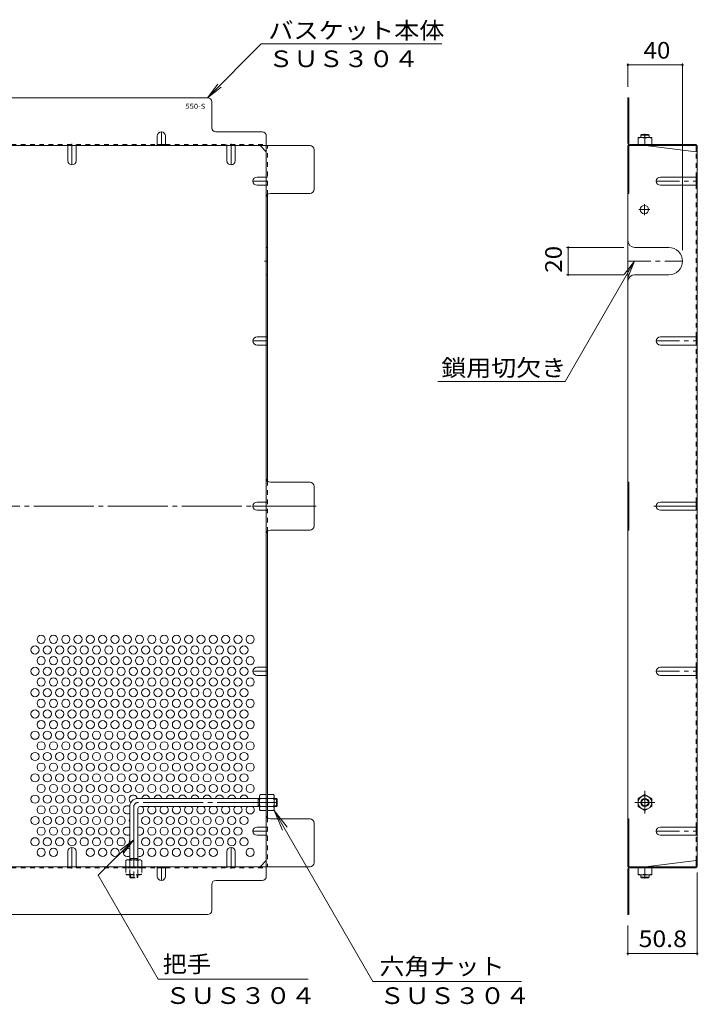
# Model space of a CAD drawing. Units: millimetres. Extents: x -935 to 1026, y -781 to 759.
# Drawn here: x 519 to 1016, y -40 to 680 of the extents above; entities that cross this region are included whole.
import ezdxf

# ---------------------------------------------------------------- set-up
doc = ezdxf.new("R2010")
doc.units = ezdxf.units.MM
doc.header["$LTSCALE"] = 4
for name, pattern in [('JWW_CENTER1', [6.773333, 4.233333, -0.846667, 0.846667, -0.846667]), ('JWW_CENTER2', [13.546667, 11.006667, -0.846667, 0.846667, -0.846667]), ('JWW_DASHED1', [1.693333, 0.846667, -0.846667])]:
    doc.linetypes.add(name, pattern=pattern)
for name, color, linetype in [('A-1_躯体', 7, 'Continuous'), ('A-4_その他', 7, 'Continuous'), ('A-5_文字', 7, 'Continuous'), ('A-6_寸法', 7, 'Continuous'), ('A-7_ハッチ', 7, 'Continuous'), ('A-8_記号', 7, 'Continuous'), ('ﾊｯﾁ', 7, 'Continuous')]:
    doc.layers.add(name, color=color, linetype=linetype)
doc.styles.add('ＭＳ ゴシック', font='txt', dxfattribs={"height": 1})

msp = doc.modelspace()

# ---------------------------------------------------------------- linework, layer by layer
at = {"layer": 'A-1_躯体', "color": 3, "linetype": 'Continuous', "lineweight": 9}
for p, q in [((973.81, 595.92), (974.31, 596.42)), ((979.81, 595.92), (973.81, 595.92)), ((973.81, 594.22), (973.81, 595.92)), ((979.31, 596.42), (974.31, 596.42)), ((979.81, 595.92), (979.31, 596.42)), ((979.81, 594.22), (979.81, 595.92)), ((694.69, 110.81), (605.69, 110.81)), ((693.69, 104.81), (693.69, 110.81)), ((693.69, 110.31), (694.69, 110.31)), ((707.19, 110.81), (705.49, 110.81)), ((705.49, 110.31), (707.69, 110.31)), ((707.19, 104.81), (707.19, 110.81)), ((707.19, 110.81), (707.69, 110.31)), ((707.69, 105.31), (707.69, 110.31)), ((599.69, 104.81), (599.69, 65.81)), ((605.69, 103.31), (605.69, 65.81)), ((694.69, 104.81), (607.19, 104.81)), ((693.69, 105.31), (694.69, 105.31)), ((705.49, 105.31), (707.69, 105.31)), ((707.19, 104.81), (705.49, 104.81)), ((707.19, 104.81), (707.69, 105.31)), ((599.69, 66.81), (605.69, 66.81)), ((600.19, 66.81), (600.19, 65.81)), ((605.19, 66.81), (605.19, 65.81)), ((973.81, 55.02), (973.81, 53.32)), ((979.81, 53.32), (973.81, 53.32)), ((973.81, 53.32), (974.31, 52.82)), ((979.31, 52.82), (974.31, 52.82)), ((979.81, 53.32), (979.31, 52.82)), ((979.81, 55.02), (979.81, 53.32))]:
    msp.add_line(p, q, dxfattribs=at)
at = {"layer": 'A-1_躯体', "color": 3, "linetype": 'JWW_CENTER2', "lineweight": 9}
for p, q in [((602.69, 104.81), (602.69, 51.58)), ((707.69, 107.81), (605.69, 107.81))]:
    msp.add_line(p, q, dxfattribs=at)
at = {"layer": 'A-1_躯体', "color": 3, "linetype": 'JWW_DASHED1', "lineweight": 9}
for p, q in [((599.69, 53.31), (599.69, 55.01)), ((599.69, 53.31), (605.69, 53.31)), ((599.69, 53.31), (600.19, 52.81)), ((600.19, 55.01), (600.19, 52.81)), ((600.19, 52.81), (605.19, 52.81)), ((605.19, 55.01), (605.19, 52.81)), ((605.69, 53.31), (605.19, 52.81)), ((605.69, 53.31), (605.69, 55.01))]:
    msp.add_line(p, q, dxfattribs=at)
at = {"layer": 'A-1_躯体', "color": 3, "linetype": 'Continuous', "lineweight": 9}
for radius in [3, 2.46]:
    msp.add_circle((976.81, 107.81), radius, dxfattribs=at)
for centre, radius in [((605.69, 104.81), 6), ((607.19, 103.31), 1.5)]:
    msp.add_arc(centre, radius, 90, 180, dxfattribs=at)
at = {"layer": 'A-1_躯体', "color": 3, "linetype": 'JWW_CENTER2', "lineweight": 9}
msp.add_arc((605.69, 104.81), 3, 90, 180, dxfattribs=at)
at = {"layer": 'A-4_その他', "color": 7, "linetype": 'Continuous', "lineweight": 9}
for p, q in [((964.31, 648.53), (964.31, 631.42)), ((1004.31, 648.53), (1004.31, 511.88)), ((964.31, 647.33), (1004.31, 647.33)), ((919.47, 513.88), (961.31, 513.88)), ((920.67, 493.88), (920.67, 513.88)), ((919.47, 493.88), (961.31, 493.88)), ((1015.11, -3.81), (1015.11, 56.63)), ((964.31, -3.81), (964.31, 17.81)), ((964.31, -2.61), (1015.11, -2.61))]:
    msp.add_line(p, q, dxfattribs=at)
at = {"layer": 'A-4_その他', "color": 7, "linetype": 'Continuous', "lineweight": 9, "const_width": 0.8}
for points in [[(964.71, 647.33, 0.414214), (964.31, 647.73, 0.414214), (963.91, 647.33, 0.414214), (964.31, 646.93, 0.414214)], [(1004.71, 647.33, 0.414214), (1004.31, 647.73, 0.414214), (1003.91, 647.33, 0.414214), (1004.31, 646.93, 0.414214)], [(921.07, 513.88, 0.414214), (920.67, 514.28, 0.414214), (920.27, 513.88, 0.414214), (920.67, 513.48, 0.414214)], [(921.07, 493.88, 0.414214), (920.67, 494.28, 0.414214), (920.27, 493.88, 0.414214), (920.67, 493.48, 0.414214)], [(964.71, -2.61, 0.414214), (964.31, -2.21, 0.414214), (963.91, -2.61, 0.414214), (964.31, -3.01, 0.414214)], [(1015.51, -2.61, 0.414214), (1015.11, -2.21, 0.414214), (1014.71, -2.61, 0.414214), (1015.11, -3.01, 0.414214)]]:
    msp.add_lwpolyline(points, format="xyb", close=True, dxfattribs=at)
at = {"layer": 'A-5_文字', "color": 7, "linetype": 'Continuous', "lineweight": 9}
for p, q in [((696.03, 662.76), (656.69, 623.42)), ((828.24, 662.76), (696.03, 662.76)), ((656.69, 623.42), (664.3, 633.34)), ((656.69, 623.42), (666.61, 631.03)), ((918.52, 415.92), (969.31, 503.88)), ((969.31, 503.88), (961.7, 493.97)), ((969.31, 503.88), (964.53, 492.33)), ((918.52, 415.92), (825.29, 415.92)), ((705.46, 102.06), (711.44, 87.63)), ((705.46, 102.06), (714.97, 89.67)), ((705.46, 102.06), (777.73, -23.12)), ((576.66, 54.6), (602.69, 80.63)), ((602.69, 80.63), (592.78, 73.02)), ((602.69, 80.63), (595.08, 70.71)), ((620.6, -21.5), (576.66, 54.6)), ((730.35, -21.5), (620.6, -21.5)), ((886.48, -23.12), (777.73, -23.12))]:
    msp.add_line(p, q, dxfattribs=at)
at = {"layer": 'A-6_寸法', "color": 2, "linetype": 'Continuous', "lineweight": 9}
for centre in [(534.89, 227.19), (543.89, 227.19), (552.89, 227.19), (561.89, 227.19), (570.89, 227.19), (579.89, 227.19), (588.89, 227.19), (597.89, 227.19), (606.89, 227.19), (615.89, 227.19), (624.89, 227.19), (633.89, 227.19), (642.89, 227.19), (651.89, 227.19), (660.89, 227.19), (669.89, 227.19), (678.89, 227.19), (687.89, 227.19), (530.39, 219.39), (539.39, 219.39), (548.39, 219.39), (557.39, 219.39), (566.39, 219.39), (575.39, 219.39), (584.39, 219.39), (593.39, 219.39), (602.39, 219.39), (611.39, 219.39), (620.39, 219.39), (629.39, 219.39), (638.39, 219.39), (647.39, 219.39), (656.39, 219.39), (665.39, 219.39), (674.39, 219.39), (683.39, 219.39), (534.89, 211.6), (543.89, 211.6), (552.89, 211.6), (561.89, 211.6), (570.89, 211.6), (579.89, 211.6), (588.89, 211.6), (597.89, 211.6), (606.89, 211.6), (615.89, 211.6), (624.89, 211.6), (633.89, 211.6), (642.89, 211.6), (651.89, 211.6), (660.89, 211.6), (669.89, 211.6), (678.89, 211.6), (687.89, 211.6), (530.39, 203.8), (539.39, 203.8), (548.39, 203.8), (557.39, 203.8), (566.39, 203.8), (575.39, 203.8), (584.39, 203.8), (593.39, 203.8), (602.39, 203.8), (611.39, 203.8), (620.39, 203.8), (629.39, 203.8), (638.39, 203.8), (647.39, 203.8), (656.39, 203.8), (665.39, 203.8), (674.39, 203.8), (683.39, 203.8), (534.89, 196.01), (543.89, 196.01), (552.89, 196.01), (561.89, 196.01), (570.89, 196.01), (579.89, 196.01), (588.89, 196.01), (597.89, 196.01), (606.89, 196.01), (615.89, 196.01), (624.89, 196.01), (633.89, 196.01), (642.89, 196.01), (651.89, 196.01), (660.89, 196.01), (669.89, 196.01), (678.89, 196.01), (687.89, 196.01), (530.39, 188.22), (539.39, 188.22), (548.39, 188.22), (557.39, 188.22), (566.39, 188.22), (575.39, 188.22), (584.39, 188.22), (593.39, 188.22), (602.39, 188.22), (611.39, 188.22), (620.39, 188.22), (629.39, 188.22), (638.39, 188.22), (647.39, 188.22), (656.39, 188.22), (665.39, 188.22), (674.39, 188.22), (683.39, 188.22), (534.89, 180.42), (543.89, 180.42), (552.89, 180.42), (561.89, 180.42), (570.89, 180.42), (579.89, 180.42), (588.89, 180.42), (597.89, 180.42), (606.89, 180.42), (615.89, 180.42), (624.89, 180.42), (633.89, 180.42), (642.89, 180.42), (651.89, 180.42), (660.89, 180.42), (669.89, 180.42), (678.89, 180.42), (687.89, 180.42), (530.39, 172.63), (539.39, 172.63), (548.39, 172.63), (557.39, 172.63), (566.39, 172.63), (575.39, 172.63), (584.39, 172.63), (593.39, 172.63), (602.39, 172.63), (611.39, 172.63), (620.39, 172.63), (629.39, 172.63), (638.39, 172.63), (647.39, 172.63), (656.39, 172.63), (665.39, 172.63), (674.39, 172.63), (683.39, 172.63), (534.89, 164.83), (543.89, 164.83), (552.89, 164.83), (561.89, 164.83), (570.89, 164.83), (579.89, 164.83), (588.89, 164.83), (597.89, 164.83), (606.89, 164.83), (615.89, 164.83), (624.89, 164.83), (633.89, 164.83), (642.89, 164.83), (651.89, 164.83), (660.89, 164.83), (669.89, 164.83), (678.89, 164.83), (687.89, 164.83), (530.39, 157.04), (539.39, 157.04), (548.39, 157.04), (557.39, 157.04), (566.39, 157.04), (575.39, 157.04), (584.39, 157.04), (593.39, 157.04), (602.39, 157.04), (611.39, 157.04), (620.39, 157.04), (629.39, 157.04), (638.39, 157.04), (647.39, 157.04), (656.39, 157.04), (665.39, 157.04), (674.39, 157.04), (683.39, 157.04), (534.89, 149.25), (543.89, 149.25), (552.89, 149.25), (561.89, 149.25), (570.89, 149.25), (579.89, 149.25), (588.89, 149.25), (597.89, 149.25), (606.89, 149.25), (615.89, 149.25), (624.89, 149.25), (633.89, 149.25), (642.89, 149.25), (651.89, 149.25), (660.89, 149.25), (669.89, 149.25), (678.89, 149.25), (687.89, 149.25), (530.39, 141.45), (539.39, 141.45), (548.39, 141.45), (557.39, 141.45), (566.39, 141.45), (575.39, 141.45), (584.39, 141.45), (593.39, 141.45), (602.39, 141.45), (611.39, 141.45), (620.39, 141.45), (629.39, 141.45), (638.39, 141.45), (647.39, 141.45), (656.39, 141.45), (665.39, 141.45), (674.39, 141.45), (683.39, 141.45), (534.89, 133.66), (543.89, 133.66), (552.89, 133.66), (561.89, 133.66), (570.89, 133.66), (579.89, 133.66), (588.89, 133.66), (597.89, 133.66), (606.89, 133.66), (615.89, 133.66), (624.89, 133.66), (633.89, 133.66), (642.89, 133.66), (651.89, 133.66), (660.89, 133.66), (669.89, 133.66), (678.89, 133.66), (687.89, 133.66), (530.39, 125.86), (539.39, 125.86), (548.39, 125.86), (557.39, 125.86), (566.39, 125.86), (575.39, 125.86), (584.39, 125.86), (593.39, 125.86), (602.39, 125.86), (611.39, 125.86), (620.39, 125.86), (629.39, 125.86), (638.39, 125.86), (647.39, 125.86), (656.39, 125.86), (665.39, 125.86), (674.39, 125.86), (683.39, 125.86), (534.89, 118.07), (543.89, 118.07), (552.89, 118.07), (561.89, 118.07), (570.89, 118.07), (579.89, 118.07), (588.89, 118.07), (597.89, 118.07), (606.89, 118.07), (615.89, 118.07), (624.89, 118.07), (633.89, 118.07), (642.89, 118.07), (651.89, 118.07), (660.89, 118.07), (669.89, 118.07), (678.89, 118.07), (687.89, 118.07), (530.39, 110.27), (539.39, 110.27), (548.39, 110.27), (557.39, 110.27), (566.39, 110.27), (575.39, 110.27), (584.39, 110.27), (593.39, 110.27), (534.89, 102.48), (543.89, 102.48), (552.89, 102.48), (561.89, 102.48), (570.89, 102.48), (579.89, 102.48), (588.89, 102.48), (530.39, 94.69), (539.39, 94.69), (548.39, 94.69), (557.39, 94.69), (566.39, 94.69), (575.39, 94.69), (584.39, 94.69), (593.39, 94.69), (611.39, 94.69), (620.39, 94.69), (629.39, 94.69), (638.39, 94.69), (647.39, 94.69), (656.39, 94.69), (665.39, 94.69), (674.39, 94.69), (683.39, 94.69), (534.89, 86.89), (543.89, 86.89), (552.89, 86.89), (561.89, 86.89), (570.89, 86.89), (579.89, 86.89), (588.89, 86.89), (615.89, 86.89), (624.89, 86.89), (633.89, 86.89), (642.89, 86.89), (651.89, 86.89), (660.89, 86.89), (669.89, 86.89), (678.89, 86.89), (530.39, 79.1), (539.39, 79.1), (548.39, 79.1), (557.39, 79.1), (566.39, 79.1), (575.39, 79.1), (584.39, 79.1), (593.39, 79.1), (611.39, 79.1), (620.39, 79.1), (629.39, 79.1), (638.39, 79.1), (647.39, 79.1), (656.39, 79.1), (665.39, 79.1), (674.39, 79.1), (683.39, 79.1), (534.89, 71.3), (543.89, 71.3), (570.89, 71.3), (579.89, 71.3), (588.89, 71.3), (615.89, 71.3), (624.89, 71.3), (633.89, 71.3), (642.89, 71.3), (651.89, 71.3), (660.89, 71.3), (687.89, 71.3)]:
    msp.add_circle(centre, 3, dxfattribs=at)
for centre, start, end in [((602.39, 110.27), 10.13226, 232.1444), ((611.39, 110.27), 10.32692, 169.67308), ((620.39, 110.27), 10.32692, 169.67308), ((629.39, 110.27), 10.32692, 169.67308), ((638.39, 110.27), 10.32692, 169.67308), ((647.39, 110.27), 10.32692, 169.67308), ((656.39, 110.27), 10.32692, 169.67308), ((665.39, 110.27), 10.32692, 169.67308), ((674.39, 110.27), 10.32692, 169.67308), ((683.39, 110.27), 10.32692, 169.67308), ((597.89, 102.48), 53.12099, 306.8699), ((606.89, 102.48), 246.42182, 51.01773), ((615.89, 102.48), 128.98227, 51.01773), ((624.89, 102.48), 128.98227, 51.01773), ((633.89, 102.48), 128.98227, 51.01773), ((642.89, 102.48), 128.98227, 51.01773), ((651.89, 102.48), 128.98227, 51.01773), ((660.89, 102.48), 128.98227, 51.01773), ((669.89, 102.48), 128.98227, 51.01773), ((678.89, 102.48), 128.98227, 51.01773), ((687.89, 102.48), 128.98227, 51.01773), ((602.39, 94.69), 154.15807, 205.84193), ((597.89, 86.89), 53.1301, 306.8699), ((606.89, 86.89), 246.42182, 113.57818), ((602.39, 79.1), 154.15807, 205.84193), ((597.89, 71.3), 53.1301, 306.8699), ((606.89, 71.3), 246.42182, 113.57818)]:
    msp.add_arc(centre, 3, start, end, dxfattribs=at)
at = {"layer": 'A-7_ハッチ', "color": 2, "linetype": 'Continuous', "lineweight": 9}
for p, q in [((656.69, 623.42), (215.09, 623.42)), ((659.69, 601.42), (659.69, 620.42)), ((964.31, 590.02), (964.31, 623.42)), ((964.31, 623.42), (965.11, 623.42)), ((965.11, 589.89), (965.11, 623.42)), ((696.69, 598.42), (662.69, 598.42)), ((964.31, 598.42), (965.11, 598.42)), ((699.69, 53.81), (699.69, 595.42)), ((140.09, 588.42), (731.7, 588.42)), ((619.89, 589.22), (625.89, 589.22)), ((699.69, 583.81), (695.08, 588.42)), ((734.7, 556.42), (734.7, 585.42)), ((964.31, 588.42), (1013.64, 588.42)), ((964.31, 588.42), (964.31, 60.81)), ((965.11, 588.42), (965.11, 553.41)), ((965.78, 589.22), (1013.51, 589.22)), ((977.31, 588.42), (1014.31, 583.8)), ((1014.31, 587.75), (1014.31, 583.8)), ((1015.11, 587.62), (1015.11, 61.61)), ((1014.31, 559.34), (1014.31, 565.34)), ((700.49, 552.46), (700.49, 343.08)), ((702.69, 553.42), (731.7, 553.42)), ((964.31, 553.41), (965.11, 553.41)), ((1014.31, 442.43), (1014.31, 448.43)), ((731.7, 342.12), (702.69, 342.12)), ((734.7, 310.11), (734.7, 339.12)), ((964.31, 342.12), (965.11, 342.12)), ((965.11, 307.12), (965.11, 342.12)), ((1014.31, 321.61), (1014.31, 327.61)), ((700.49, 96.77), (700.49, 306.15)), ((702.69, 307.11), (731.7, 307.11)), ((964.31, 307.12), (965.11, 307.12)), ((1014.31, 200.8), (1014.31, 206.8)), ((731.7, 95.81), (702.69, 95.81)), ((964.31, 95.82), (965.11, 95.82)), ((965.11, 60.81), (965.11, 95.82)), ((734.7, 63.81), (734.7, 92.81)), ((1014.31, 83.89), (1014.31, 89.89)), ((695.08, 60.81), (699.69, 65.42)), ((977.31, 60.82), (1014.31, 65.43)), ((1014.31, 61.48), (1014.31, 65.43)), ((140.09, 60.81), (731.7, 60.81)), ((619.89, 60.01), (625.89, 60.01)), ((964.31, 60.81), (1013.64, 60.81)), ((964.31, 59.21), (964.31, 25.81)), ((965.11, 59.35), (965.11, 25.81)), ((965.78, 60.01), (1013.51, 60.01)), ((662.69, 50.81), (696.69, 50.81)), ((964.31, 50.81), (965.11, 50.81)), ((659.69, 28.81), (659.69, 47.81)), ((215.09, 25.81), (656.69, 25.81)), ((964.31, 25.81), (965.11, 25.81))]:
    msp.add_line(p, q, dxfattribs=at)
at = {"layer": 'A-7_ハッチ', "color": 2, "linetype": 'JWW_DASHED1', "lineweight": 9}
for p, q in [((492.89, 589.22), (619.89, 589.22)), ((554.39, 588.42), (554.39, 589.22)), ((560.39, 588.42), (560.39, 589.22)), ((625.89, 589.22), (699.69, 589.22)), ((670.89, 588.42), (670.89, 589.22)), ((676.89, 588.42), (676.89, 589.22)), ((700.49, 552.46), (700.49, 588.42)), ((1014.31, 565.34), (1014.31, 583.8)), ((699.69, 565.34), (700.49, 565.34)), ((699.69, 559.34), (700.49, 559.34)), ((1014.31, 448.43), (1014.31, 559.34)), ((699.69, 448.43), (700.49, 448.43)), ((699.69, 442.43), (700.49, 442.43)), ((1014.31, 327.61), (1014.31, 442.43)), ((700.49, 343.08), (700.49, 306.15)), ((699.69, 327.62), (700.49, 327.62)), ((699.69, 321.62), (700.49, 321.62)), ((1014.31, 206.8), (1014.31, 321.61)), ((699.69, 206.8), (700.49, 206.8)), ((699.69, 200.8), (700.49, 200.8)), ((1014.31, 89.89), (1014.31, 200.8)), ((700.49, 110.81), (699.69, 110.81)), ((700.49, 104.61), (699.69, 104.61)), ((700.49, 96.77), (700.49, 60.81)), ((699.69, 89.89), (700.49, 89.89)), ((699.69, 83.89), (700.49, 83.89)), ((1014.31, 65.43), (1014.31, 83.89)), ((492.89, 60.01), (619.89, 60.01)), ((554.39, 60.81), (554.39, 60.01)), ((560.39, 60.81), (560.39, 60.01)), ((605.69, 60.81), (605.69, 60.01)), ((625.89, 60.01), (699.69, 60.01)), ((670.89, 60.81), (670.89, 60.01)), ((676.89, 60.81), (676.89, 60.01))]:
    msp.add_line(p, q, dxfattribs=at)
at = {"layer": 'A-7_ハッチ', "color": 2, "linetype": 'JWW_CENTER2', "lineweight": 9}
for p, q in [((736.05, 324.62), (136.17, 324.62)), ((983.42, 324.62), (1015.11, 324.62))]:
    msp.add_line(p, q, dxfattribs=at)
at = {"layer": 'A-7_ハッチ', "color": 2, "linetype": 'Continuous', "lineweight": 9}
for centre, radius, start, end in [((656.69, 620.42), 3, 0, 90), ((662.69, 601.42), 3, 180, 270), ((696.69, 595.42), 3, 0, 90), ((731.7, 585.42), 3, 0, 90), ((965.91, 590.02), 1.6, 180, 270), ((965.78, 589.89), 0.667, 180, 270), ((1013.51, 587.62), 1.6, 0, 90), ((1013.64, 587.75), 0.667, 0, 90), ((1014.31, 584.6), 0.8, 270, 0), ((731.7, 556.42), 3, 270, 0), ((702.69, 550.42), 3, 90, 180), ((702.69, 345.12), 3, 180, 270), ((731.7, 339.12), 3, 0, 90), ((731.7, 310.11), 3, 270, 0), ((702.69, 304.11), 3, 90, 180), ((702.69, 98.81), 3, 180, 270), ((731.7, 92.81), 3, 0, 90), ((1014.31, 64.63), 0.8, 0, 90), ((731.7, 63.81), 3, 270, 0), ((965.91, 59.21), 1.6, 90, 180), ((965.78, 59.35), 0.667, 90, 180), ((1013.51, 61.61), 1.6, 270, 0), ((1013.64, 61.48), 0.667, 270, 0), ((662.69, 47.81), 3, 90, 180), ((696.69, 53.81), 3, 270, 0), ((656.69, 28.81), 3, 270, 0)]:
    msp.add_arc(centre, radius, start, end, dxfattribs=at)
at = {"layer": 'A-8_記号', "color": 2, "linetype": 'JWW_CENTER1', "lineweight": 9}
for p, q in [((622.89, 588.42), (622.89, 598.42)), ((557.39, 589.62), (557.39, 574.27)), ((673.89, 589.62), (673.89, 574.27)), ((700.89, 562.34), (689.89, 562.34)), ((985.11, 562.34), (1015.11, 562.34)), ((980.41, 541.52), (972.41, 541.52)), ((976.41, 537.52), (976.41, 545.52)), ((698.35, 503.88), (700.89, 503.88)), ((964.31, 503.88), (1004.31, 503.88)), ((700.89, 445.43), (689.89, 445.43)), ((985.11, 445.43), (1015.11, 445.43)), ((702.4, 324.62), (689.89, 324.62)), ((700.89, 203.8), (689.89, 203.8)), ((985.11, 203.8), (1015.11, 203.8)), ((700.89, 86.89), (689.89, 86.89)), ((985.11, 86.89), (1015.11, 86.89)), ((557.39, 59.61), (557.39, 74.96)), ((673.89, 59.61), (673.89, 74.96)), ((622.89, 60.81), (622.89, 50.81))]:
    msp.add_line(p, q, dxfattribs=at)
at = {"layer": 'A-8_記号', "color": 2, "linetype": 'Continuous', "lineweight": 9}
for p, q in [((619.89, 595.42), (619.89, 588.42)), ((625.89, 595.42), (625.89, 588.42)), ((554.39, 577.27), (554.39, 588.42)), ((560.39, 577.27), (560.39, 588.42)), ((670.89, 577.27), (670.89, 588.42)), ((676.89, 577.27), (676.89, 588.42)), ((692.89, 565.34), (699.69, 565.34)), ((988.11, 565.34), (1015.11, 565.34)), ((692.89, 559.34), (699.69, 559.34)), ((988.11, 559.34), (1015.11, 559.34)), ((700.49, 513.88), (699.69, 513.88)), ((969.31, 513.88), (994.31, 513.88)), ((700.49, 493.88), (699.69, 493.88)), ((969.31, 493.88), (994.31, 493.88)), ((692.89, 448.43), (699.69, 448.43)), ((988.11, 448.43), (1015.11, 448.43)), ((692.89, 442.43), (699.69, 442.43)), ((988.11, 442.43), (1015.11, 442.43)), ((692.89, 327.62), (699.69, 327.62)), ((988.11, 327.61), (1015.11, 327.61)), ((692.89, 321.62), (699.69, 321.62)), ((988.11, 321.61), (1015.11, 321.61)), ((692.89, 206.8), (699.69, 206.8)), ((988.11, 206.8), (1015.11, 206.8)), ((692.89, 200.8), (699.69, 200.8)), ((988.11, 200.8), (1015.11, 200.8)), ((692.89, 89.89), (699.69, 89.89)), ((988.11, 89.89), (1015.11, 89.89)), ((692.89, 83.89), (699.69, 83.89)), ((988.11, 83.89), (1015.11, 83.89)), ((554.39, 71.96), (554.39, 60.81)), ((560.39, 71.96), (560.39, 60.81)), ((670.89, 71.96), (670.89, 60.81)), ((676.89, 71.96), (676.89, 60.81)), ((619.89, 53.81), (619.89, 60.81)), ((625.89, 53.81), (625.89, 60.81))]:
    msp.add_line(p, q, dxfattribs=at)
msp.add_circle((976.41, 541.52), 3.1, dxfattribs=at)
for centre, radius, start, end in [((622.89, 595.42), 3, 0, 180), ((557.39, 577.27), 3, 180, 0), ((673.89, 577.27), 3, 180, 0), ((692.89, 562.34), 3, 90, 270), ((988.11, 562.34), 3, 90, 270), ((969.31, 518.88), 5, 180, 270), ((994.31, 503.88), 10, 270, 90), ((969.31, 488.88), 5, 90, 180), ((692.89, 445.43), 3, 90, 270), ((988.11, 445.43), 3, 90, 270), ((692.89, 324.62), 3, 90, 270), ((988.11, 324.61), 3, 90, 270), ((692.89, 203.8), 3, 90, 270), ((988.11, 203.8), 3, 90, 270), ((692.89, 86.89), 3, 90, 270), ((988.11, 86.89), 3, 90, 270), ((557.39, 71.96), 3, 0, 180), ((673.89, 71.96), 3, 0, 180), ((622.89, 53.81), 3, 180, 0)]:
    msp.add_arc(centre, radius, start, end, dxfattribs=at)
at = {"layer": 'ﾊｯﾁ', "color": 2, "linetype": 'Continuous', "lineweight": 9}
for p, q in [((971.81, 589.22), (971.81, 594.22)), ((981.81, 594.22), (971.81, 594.22)), ((976.81, 589.22), (976.81, 593.78)), ((981.81, 589.22), (981.81, 594.22)), ((981.81, 589.22), (971.81, 589.22)), ((694.69, 112.81), (695.13, 113.56)), ((694.69, 102.81), (694.69, 112.81)), ((699.69, 113.56), (695.13, 113.56)), ((695.13, 110.68), (699.69, 110.68)), ((699.69, 102.06), (699.69, 113.56)), ((700.49, 102.06), (700.49, 113.56)), ((700.49, 113.56), (705.06, 113.56)), ((705.06, 110.68), (700.49, 110.68)), ((705.49, 112.81), (705.06, 113.56)), ((705.49, 102.81), (705.49, 112.81)), ((976.81, 113.56), (971.81, 110.68)), ((971.81, 110.68), (971.81, 104.95)), ((976.81, 113.56), (981.81, 110.68)), ((981.81, 110.68), (981.81, 104.95)), ((694.69, 102.81), (695.13, 102.06)), ((695.13, 104.95), (699.69, 104.95)), ((699.69, 102.06), (695.13, 102.06)), ((705.06, 104.95), (700.49, 104.95)), ((700.49, 102.06), (705.06, 102.06)), ((705.49, 102.81), (705.06, 102.06)), ((976.81, 102.06), (971.81, 104.95)), ((976.81, 102.06), (981.81, 104.95)), ((597.69, 65.81), (596.94, 65.38)), ((596.94, 60.81), (596.94, 65.38)), ((597.69, 65.81), (607.69, 65.81)), ((599.83, 65.38), (599.83, 60.81)), ((605.56, 65.38), (605.56, 60.81)), ((607.69, 65.81), (608.44, 65.38)), ((608.44, 60.81), (608.44, 65.38)), ((596.94, 60.81), (608.44, 60.81)), ((981.81, 60.02), (971.81, 60.02)), ((971.81, 60.02), (971.81, 55.02)), ((976.81, 60.02), (976.81, 55.45)), ((981.81, 60.02), (981.81, 55.02)), ((981.81, 55.02), (971.81, 55.02))]:
    msp.add_line(p, q, dxfattribs=at)
at = {"layer": 'ﾊｯﾁ', "color": 2, "linetype": 'JWW_CENTER1', "lineweight": 9}
for p, q in [((976.81, 596.9), (976.81, 593.84)), ((976.81, 116.34), (976.81, 99.83)), ((969.34, 107.81), (984.1, 107.81)), ((976.81, 52.33), (976.81, 55.39))]:
    msp.add_line(p, q, dxfattribs=at)
at = {"layer": 'ﾊｯﾁ', "color": 2, "linetype": 'JWW_DASHED1', "lineweight": 9}
for p, q in [((608.44, 60.01), (596.94, 60.01)), ((596.94, 60.01), (596.94, 55.44)), ((599.83, 55.44), (599.83, 60.01)), ((605.56, 55.44), (605.56, 60.01)), ((608.44, 60.01), (608.44, 55.44)), ((597.69, 55.01), (596.94, 55.44)), ((607.69, 55.01), (597.69, 55.01)), ((607.69, 55.01), (608.44, 55.44))]:
    msp.add_line(p, q, dxfattribs=at)
at = {"layer": 'ﾊｯﾁ', "color": 2, "linetype": 'Continuous', "lineweight": 9}
msp.add_circle((976.81, 107.81), 5, dxfattribs=at)
for centre, radius, start, end in [((974.31, 586.78), 7.43, 70.34633, 109.65366), ((979.31, 586.78), 7.43, 70.34633, 109.65366), ((697.97, 111.92), 3.29, 149.99998, 176.07924), ((697.43, 112.15), 2.73, 180.2103, 212.68507), ((704.37, 107.81), 9.68, 162.79973, 197.20026), ((702.21, 111.92), 3.29, 3.92076, 30.00002), ((702.76, 112.15), 2.73, 327.31493, 359.7897), ((695.81, 107.81), 9.68, 342.79974, 17.20027), ((697.43, 103.47), 2.73, 147.31491, 179.78969), ((697.97, 103.71), 3.29, 183.92075, 210), ((702.76, 103.47), 2.73, 0.21031, 32.68509), ((702.21, 103.71), 3.29, 330, 356.07925), ((598.59, 62.53), 3.29, 93.92075, 120), ((598.35, 63.08), 2.73, 57.31491, 89.78969), ((602.69, 56.13), 9.68, 72.79973, 107.20026), ((607.03, 63.08), 2.73, 90.2103, 122.68507), ((606.8, 62.53), 3.29, 59.99998, 86.07924), ((974.31, 62.45), 7.43, 250.34634, 289.65367), ((979.31, 62.45), 7.43, 250.34634, 289.65367)]:
    msp.add_arc(centre, radius, start, end, dxfattribs=at)
at = {"layer": 'ﾊｯﾁ', "color": 2, "linetype": 'JWW_DASHED1', "lineweight": 9}
for centre, radius, start, end in [((598.59, 58.29), 3.29, 239.99998, 266.07924), ((598.35, 57.75), 2.73, 270.2103, 302.68507), ((602.69, 64.69), 9.68, 252.79973, 287.20026), ((607.03, 57.75), 2.73, 237.31491, 269.78969), ((606.8, 58.29), 3.29, 273.92075, 300)]:
    msp.add_arc(centre, radius, start, end, dxfattribs=at)

# ---------------------------------------------------------------- texts
at = {"layer": 'A-4_その他', "color": 2, "linetype": 'Continuous', "lineweight": 211, "style": 'ＭＳ ゴシック'}
for s, width, p in [('40', 1.0625, (975.81, 651.99)), ('50.8', 1.09375, (972.21, 2.04))]:
    msp.add_text(s, height=12.192, dxfattribs=dict(at, width=width)).set_placement(p)
at = {"layer": 'A-4_その他', "color": 2, "linetype": 'Continuous', "lineweight": 211, "style": 'ＭＳ ゴシック', "width": 1.0625}
msp.add_text('20', height=12.192, rotation=90, dxfattribs=at).set_placement((916.01, 495.38))
at = {"layer": 'A-5_文字', "color": 2, "linetype": 'Continuous', "lineweight": 211, "style": 'ＭＳ ゴシック'}
for s, width, p in [('バスケット本体', 1.107143, (701.16, 666.52)), ('鎖用切欠き', 1.1, (827.74, 419.67)), ('六角ナット', 1.1, (782.59, -18.13)), ('ＳＵＳ３０４', 1.104167, (625.73, -39.53))]:
    msp.add_text(s, height=12.192, dxfattribs=dict(at, width=width)).set_placement(p)
at = {"layer": 'A-5_文字', "color": 2, "linetype": 'Continuous', "lineweight": 9, "style": 'ＭＳ ゴシック'}
for s, width, p in [('ＳＵＳ３０４', 1.104167, (701.16, 645.78)), ('把手', 1.0625, (623.85, -16.51)), ('ＳＵＳ３０４', 1.104167, (782.59, -39.59))]:
    msp.add_text(s, height=12.192, dxfattribs=dict(at, width=width)).set_placement(p)
at = {"layer": 'A-5_文字', "color": 6, "linetype": 'Continuous', "lineweight": 211, "style": 'ＭＳ ゴシック', "width": 1.12}
msp.add_text('550-S', height=3.658, dxfattribs=at).set_placement((640.45, 615.3))

doc.saveas('drawing.dxf')
